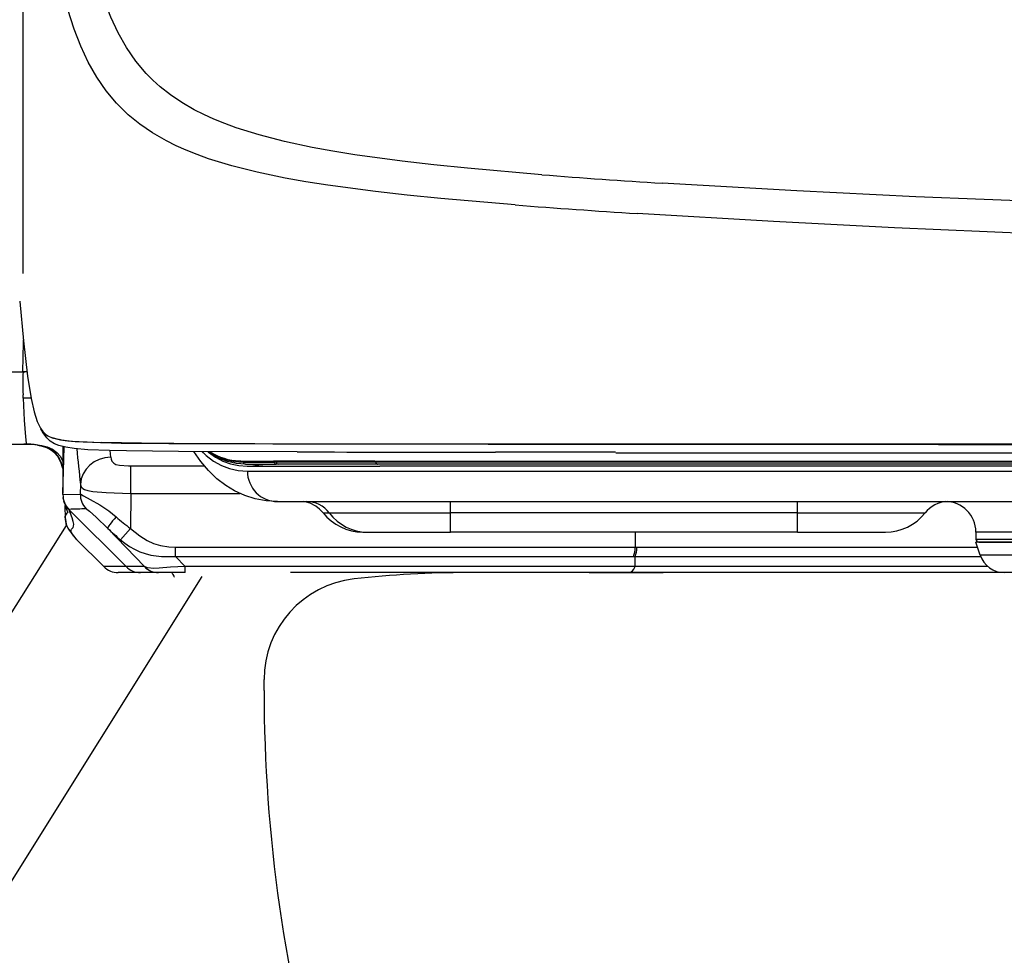
# Model space of a CAD drawing. Extents: x 0 to 2001, y 84 to 2884.
# Drawn here: x 1409 to 1506, y 833 to 926 of the extents above; entities that cross this region are included whole.
import ezdxf

# ---------------------------------------------------------------- set-up
doc = ezdxf.new("R2010")
doc.units = 0
doc.layers.get('0').update_dxf_attribs({"linetype": 'CONTINUOUS'})
doc.layers.get('DEFPOINTS').update_dxf_attribs({"linetype": 'CONTINUOUS'})
for name, color, linetype in [('便器', 7, 'CONTINUOUS'), ('便座', 7, 'CONTINUOUS'), ('寸法', 7, 'CONTINUOUS')]:
    doc.layers.add(name, color=color, linetype=linetype)
doc.styles.add('EXCADDIM1', font='monotxt', dxfattribs={"width": 0.84, "bigfont": 'extfont'})
doc.styles.get("Standard").update_dxf_attribs({"font": 'monotxt', "bigfont": 'extfont'})
doc.dimstyles.new('ISO-25', dxfattribs={"dimtxt": 2.5, "dimasz": 2.5, "dimexe": 1.25, "dimexo": 0.625, "dimtad": 1, "dimtxsty": 'STANDARD', "dimcen": 2.5, "dimazin": 3, "dimtfac": 1, "dimtmove": 0, "dimatfit": 3})

# ---------------------------------------------------------------- blocks, each defined once
blk = doc.blocks.new('EX_NORM')
at = {"color": 0, "linetype": 'CONTINUOUS'}
for q in [(-1, 0.1667), (-1, 0), (-1, -0.1667)]:
    blk.add_line((0, 0), q, dxfattribs=at)
blk = doc.blocks.new('*D30')
at = {"layer": 'DEFPOINTS', "color": 0}
for p in [(1809.965, 1372), (1809.965, 944.49), (1409.005, 893.52)]:
    blk.add_point(p, dxfattribs=at)
at = {"layer": '寸法', "color": 3, "linetype": 'CONTINUOUS'}
for p, q in [((1409.005, 900.52), (1409.005, 1382)), ((1809.965, 951.49), (1809.965, 1382)), ((1439.005, 1372), (1779.965, 1372))]:
    blk.add_line(p, q, dxfattribs=at)
at = {"layer": '寸法', "color": 3, "xscale": 30, "yscale": 30, "zscale": 30, "rotation": 180}
blk.add_blockref('EX_NORM', (1409.005, 1372), dxfattribs=at)
at = {"layer": '寸法', "color": 3, "xscale": 30, "yscale": 30, "zscale": 30}
blk.add_blockref('EX_NORM', (1809.965, 1372), dxfattribs=at)
at = {"layer": '寸法', "color": 2, "insert": (1609.485, 1395.5), "char_height": 40, "attachment_point": 5, "style": 'EXCADDIM1'}
blk.add_mtext('400', dxfattribs=at)

msp = doc.modelspace()

# ---------------------------------------------------------------- linework, layer by layer
at = {"layer": '便器', "color": 2, "linetype": 'CONTINUOUS'}
for p, q in [((1609.501, 871), (1452.781, 871)), ((1466.506, 871), (1466.445, 871)), ((1432.781, 859.366), (1432.781, 860.44))]:
    msp.add_line(p, q, dxfattribs=at)
for centre, radius, start, end in [((1452.811, 771), 100, 89.98245, 96.39899), ((1466.476, 771), 100, 89.98245, 90.01755), ((1442.781, 860.44), 10, 96.39899, 180), ((1582.781, 859.366), 150, 180, 196.3454)]:
    msp.add_arc(centre, radius, start, end, dxfattribs=at)
at = {"layer": '便座', "color": 6, "linetype": 'CONTINUOUS'}
for p, q in [((1408.664, 897.786), (1408.669, 897.732)), ((1408.99, 890.81), (1409.037, 893.697)), ((1409.037, 893.697), (1409.03, 893.954)), ((1402.573, 890.81), (1408.99, 890.809)), ((1408.99, 890.81), (1409.004, 890.809)), ((1409.39, 890.799), (1409.004, 890.809)), ((1409.004, 890.809), (1409.13, 890.804)), ((1409.13, 890.804), (1409.164, 890.802)), ((1409.004, 888.199), (1408.993, 888.535)), ((1410.088, 886.858), (1410.091, 886.848)), ((1396.761, 883.677), (1409.323, 883.677)), ((1412.691, 884.105), (1412.577, 884.125)), ((1412.936, 878.84), (1413.049, 883.389)), ((1412.936, 878.697), (1413.053, 883.388)), ((1416.641, 883.845), (1416.671, 883.844)), ((1454.794, 883.695), (1454.879, 883.695)), ((1454.879, 883.695), (1466.688, 883.693)), ((1454.901, 883.676), (1466.788, 883.674)), ((1466.791, 883.633), (1454.902, 883.64)), ((1466.688, 883.693), (1466.784, 883.693)), ((1417.659, 882.387), (1417.588, 883.034)), ((1467.469, 882.883), (1455.62, 882.886)), ((1419.642, 881.532), (1426.877, 881.532)), ((1419.642, 878.799), (1419.642, 881.532)), ((1430.359, 882.014), (1430.445, 882.01)), ((1430.651, 882.008), (1433.707, 882.008)), ((1430.651, 882.008), (1430.737, 882.004)), ((1430.737, 882.004), (1430.737, 881.907)), ((1430.738, 882.008), (1430.738, 881.907)), ((1430.738, 881.907), (1433.792, 881.907)), ((1430.936, 881.707), (1433.989, 881.707)), ((1431.13, 881.507), (1433.888, 881.507)), ((1433.059, 881.507), (1433.062, 881.507)), ((1443.715, 882.008), (1433.707, 882.008)), ((1433.793, 882.008), (1433.793, 881.907)), ((1433.99, 881.907), (1433.793, 881.907)), ((1433.888, 881.507), (1444.216, 881.507)), ((1433.99, 882.008), (1433.99, 881.907)), ((1443.799, 881.907), (1433.99, 881.907)), ((1434.187, 881.707), (1433.99, 881.707)), ((1443.992, 881.707), (1434.187, 881.707)), ((1443.728, 882.008), (1443.715, 882.008)), ((1443.728, 882.008), (1609.501, 882.008)), ((1443.799, 882.008), (1443.799, 881.907)), ((1443.799, 881.907), (1443.812, 881.907)), ((1443.812, 882.008), (1443.812, 881.907)), ((1443.819, 881.907), (1443.812, 881.907)), ((1609.501, 881.907), (1443.819, 881.907)), ((1443.992, 881.707), (1444.005, 881.707)), ((1444.012, 881.707), (1444.005, 881.707)), ((1609.501, 881.707), (1444.012, 881.707)), ((1609.501, 881.507), (1444.216, 881.507)), ((1431.135, 881.007), (1433.934, 881.007)), ((1433.934, 881.007), (1444.417, 881.007)), ((1444.417, 881.007), (1609.501, 881.007)), ((1414.662, 879.706), (1414.646, 878.744)), ((1412.937, 878.749), (1412.936, 878.84)), ((1412.936, 878.697), (1414.646, 878.744)), ((1419.642, 878.799), (1419.586, 875.359)), ((1419.642, 878.799), (1430.377, 878.799)), ((1412.959, 878.319), (1412.949, 878.415)), ((1413.182, 876.318), (1413.159, 877.607)), ((1413.204, 877.492), (1413.229, 877.433)), ((1434.102, 878.005), (1436.89, 878.005)), ((1436.89, 878.005), (1447.32, 878.005)), ((1447.32, 878.005), (1609.501, 878.005)), ((1451.196, 876.879), (1451.196, 878.005)), ((1485.419, 876.879), (1485.419, 878.005)), ((1413.433, 876.901), (1413.229, 877.433)), ((1413.518, 877.233), (1413.487, 877.265)), ((1413.528, 877.223), (1413.518, 877.233)), ((1419.173, 871.586), (1413.522, 877.233)), ((1419.169, 871.586), (1413.528, 877.223)), ((1439.133, 876.879), (1439.223, 876.879)), ((1439.223, 876.879), (1451.196, 876.879)), ((1451.196, 875.003), (1451.196, 876.879)), ((1485.419, 876.879), (1451.196, 876.879)), ((1485.419, 875.003), (1485.419, 876.879)), ((1485.419, 876.879), (1498.023, 876.879)), ((1386.485, 833.246), (1413.292, 875.636)), ((1413.299, 875.62), (1413.143, 876.494)), ((1413.29, 875.642), (1413.291, 875.639)), ((1417.363, 875.359), (1420.97, 871.585)), ((1419.586, 875.359), (1418.619, 874.238)), ((1442.522, 875.003), (1442.872, 875.003)), ((1442.872, 875.003), (1442.933, 875.003)), ((1442.933, 875.003), (1451.196, 875.003)), ((1485.419, 875.003), (1451.196, 875.003)), ((1469.408, 875.003), (1469.408, 873.502)), ((1485.419, 875.003), (1494.117, 875.003)), ((1503.034, 875.003), (1503.034, 874.303)), ((1519.288, 875.003), (1503.034, 875.003)), ((1414.255, 874.295), (1414.276, 874.274)), ((1414.276, 874.274), (1416.964, 871.586)), ((1503.034, 874.303), (1519.288, 874.303)), ((1503.464, 872.711), (1503.034, 874.002)), ((1504.47, 874.002), (1503.034, 874.002)), ((1503.334, 874.002), (1519.138, 874.002)), ((1519.288, 874.002), (1504.47, 874.002)), ((1424.042, 873.502), (1435.386, 873.502)), ((1424.042, 872.601), (1424.042, 873.502)), ((1435.386, 873.502), (1469.408, 873.502)), ((1469.408, 873.502), (1469.567, 873.502)), ((1469.568, 873.502), (1503.2, 873.502)), ((1519.074, 872.711), (1503.464, 872.711)), ((1424.042, 872.601), (1435.386, 872.601)), ((1424.042, 872.601), (1424.996, 871.603)), ((1435.386, 872.601), (1469.248, 872.601)), ((1469.248, 872.601), (1469.408, 872.601)), ((1469.408, 871.601), (1469.408, 872.601)), ((1469.408, 872.601), (1503.504, 872.601)), ((1419.169, 871.586), (1416.964, 871.586)), ((1420.585, 871), (1418.379, 871)), ((1422.379, 871), (1420.589, 871)), ((1424.996, 871), (1422.379, 871)), ((1424.996, 871), (1424.996, 871.603)), ((1469.408, 871.601), (1435.386, 871.601)), ((1468.772, 871), (1435.386, 871)), ((1464.865, 871), (1472.185, 871)), ((1505.819, 871), (1468.772, 871)), ((1504.212, 871.601), (1469.408, 871.601)), ((1490.055, 871), (1472.185, 871)), ((1505.804, 871), (1490.055, 871)), ((1402.028, 831.231), (1426.667, 870.6))]:
    msp.add_line(p, q, dxfattribs=at)
at = {"layer": '便座', "color": 6, "linetype": 'CONTINUOUS', "flags": 128}
for points in [[(1421.152, 920.247), (1420.125, 921.465), (1419.204, 922.791), (1418.381, 924.233), (1417.645, 925.795), (1416.988, 927.483), (1416.377, 929.383), (1415.833, 931.43), (1415.258, 934.083)], [(1418.218, 917.304), (1417.187, 918.537), (1416.263, 919.88), (1415.437, 921.339), (1414.699, 922.918), (1414.041, 924.623), (1413.428, 926.541), (1412.883, 928.605), (1412.307, 931.283)], [(1460.206, 910.248), (1452.868, 910.889), (1449.539, 911.229), (1446.424, 911.587), (1441.727, 912.227), (1439.57, 912.575), (1437.53, 912.948), (1434.804, 913.529), (1432.305, 914.173), (1430.018, 914.89), (1428.898, 915.3), (1427.833, 915.734), (1426.838, 916.186), (1425.893, 916.664), (1424.681, 917.364), (1423.561, 918.118), (1422.527, 918.932), (1421.817, 919.572), (1421.152, 920.247)], [(1457.578, 907.267), (1450.228, 907.899), (1446.894, 908.232), (1443.773, 908.582), (1439.061, 909.208), (1436.897, 909.55), (1434.85, 909.916), (1432.113, 910.487), (1429.601, 911.121), (1427.301, 911.83), (1426.174, 912.235), (1425.103, 912.665), (1424.101, 913.113), (1423.148, 913.588), (1421.776, 914.376), (1420.518, 915.236), (1419.37, 916.172), (1418.218, 917.304)], [(1510.58, 907.539), (1497.096, 908.082), (1485.352, 908.647), (1472.079, 909.41)], [(1508.712, 904.423), (1494.987, 905.02), (1483.051, 905.625), (1469.592, 906.42)], [(1408.669, 897.732), (1409.041, 893.852), (1409.446, 890.367), (1409.791, 888.176), (1410.088, 886.858)], [(1409.004, 888.199), (1409.119, 886.027), (1409.232, 884.397), (1409.294, 883.78), (1409.309, 883.701), (1409.315, 883.683), (1409.319, 883.678), (1409.323, 883.677)], [(1410.091, 886.848), (1410.399, 885.915), (1410.729, 885.247), (1410.96, 884.915), (1411.202, 884.66), (1411.458, 884.477), (1411.859, 884.299), (1412.418, 884.154), (1412.568, 884.126)], [(1417.531, 883.036), (1415.39, 883.122), (1414.045, 883.232), (1413.202, 883.357), (1412.519, 883.534), (1412.094, 883.713), (1411.679, 883.98), (1411.342, 884.303), (1410.991, 884.781), (1410.761, 885.194)], [(1416.761, 883.789), (1414.38, 883.896), (1413.404, 883.981), (1412.769, 884.068), (1412.221, 884.184), (1411.907, 884.283)], [(1409.323, 883.677), (1410.15, 883.643), (1410.86, 883.539), (1411.387, 883.394), (1411.895, 883.162), (1412.315, 882.857), (1412.655, 882.474), (1412.923, 881.999)], [(1412.925, 881.272), (1412.73, 881.902), (1412.443, 882.441), (1412.044, 882.888), (1411.643, 883.171), (1411.104, 883.41), (1410.448, 883.573)], [(1410.448, 883.573), (1410.897, 883.473), (1411.316, 883.331), (1411.623, 883.182), (1411.902, 883.003), (1412.151, 882.79), (1412.366, 882.547), (1412.561, 882.252), (1412.719, 881.93), (1412.925, 881.272)], [(1412.568, 884.126), (1413.789, 883.981), (1415.314, 883.891), (1416.641, 883.845)], [(1412.691, 884.105), (1413.145, 884.038), (1414.128, 883.944), (1414.938, 883.894), (1416.759, 883.825)], [(1416.671, 883.844), (1421.831, 883.764), (1431.077, 883.719), (1454.794, 883.695)], [(1454.901, 883.676), (1431.885, 883.699), (1423.884, 883.731), (1420.686, 883.758), (1416.759, 883.825)], [(1454.902, 883.64), (1433.648, 883.653), (1423.385, 883.689), (1418.677, 883.744), (1416.761, 883.789)], [(1466.784, 883.693), (1638.844, 883.682), (1658.065, 883.684)], [(1658.1, 883.68), (1499.037, 883.676), (1466.788, 883.674)], [(1658.092, 883.532), (1565.346, 883.528), (1499.346, 883.602), (1466.791, 883.633)], [(1436.058, 882.902), (1424.343, 882.941), (1419.196, 882.998), (1417.531, 883.036)], [(1417.659, 882.387), (1417.698, 882.187), (1417.773, 882.003), (1417.945, 881.789), (1418.146, 881.676), (1418.519, 881.595), (1419.394, 881.534), (1419.642, 881.532)], [(1428.119, 880.263), (1427.289, 881.066), (1426.534, 881.959), (1425.847, 882.932)], [(1427.065, 882.565), (1427.796, 882.003), (1428.567, 881.567), (1429.38, 881.255), (1430.236, 881.069), (1431.135, 881.007)], [(1430.935, 881.707), (1430.027, 881.769), (1429.162, 881.955), (1428.339, 882.265), (1427.58, 882.686), (1427.233, 882.926)], [(1427.293, 882.882), (1427.988, 882.386), (1428.718, 882.001), (1429.484, 881.726), (1430.288, 881.562), (1431.13, 881.507)], [(1427.382, 882.925), (1428.155, 882.48), (1428.971, 882.162), (1429.831, 881.971), (1430.737, 881.907)], [(1414.662, 879.706), (1414.701, 879.563), (1414.771, 879.425), (1414.885, 879.3), (1415.05, 879.193), (1415.387, 879.082), (1415.867, 879.012), (1417.201, 878.906), (1417.981, 878.854), (1419.642, 878.799)], [(1434.102, 878.005), (1433.003, 878.068), (1431.917, 878.264), (1430.868, 878.593), (1429.865, 879.052), (1429.006, 879.576), (1428.119, 880.263)], [(1414.646, 878.744), (1414.66, 878.743), (1414.701, 878.729), (1414.968, 878.586), (1415.633, 878.225), (1416.589, 877.687), (1417.45, 877.082), (1418.183, 876.486)], [(1413.487, 877.265), (1413.244, 877.556), (1413.076, 877.859), (1413.02, 878.017)], [(1438.599, 876.901), (1438.26, 877.263), (1437.879, 877.555), (1437.327, 877.834), (1436.822, 877.979), (1436.643, 878.005)], [(1413.143, 876.494), (1413.199, 876.658), (1413.214, 876.677), (1413.356, 876.855), (1413.406, 876.995)], [(1413.768, 874.938), (1413.767, 874.94), (1413.765, 874.945), (1413.761, 874.956), (1413.73, 875.103), (1413.745, 875.208), (1413.793, 875.288), (1413.932, 875.458), (1413.986, 875.587), (1414.001, 875.776), (1413.957, 876.046), (1413.84, 876.414), (1413.664, 876.838)], [(1415.231, 877.295), (1415.245, 877.293), (1415.29, 877.272), (1415.568, 877.059), (1416.226, 876.457), (1417.363, 875.359)], [(1438.599, 876.901), (1438.601, 876.899), (1438.609, 876.897), (1438.666, 876.89), (1439.133, 876.879)], [(1413.182, 876.318), (1413.211, 875.959), (1413.29, 875.642)], [(1413.29, 875.642), (1413.477, 875.281), (1413.768, 874.938)], [(1413.292, 875.636), (1413.536, 875.174), (1413.971, 874.612), (1414.107, 874.454)], [(1414.255, 874.295), (1414.01, 874.586), (1413.78, 874.91), (1413.768, 874.938)], [(1419.586, 875.359), (1420.506, 874.626), (1421.233, 874.166), (1421.875, 873.868), (1422.566, 873.658), (1423.38, 873.53), (1424.042, 873.502)], [(1418.619, 874.238), (1419.055, 873.897), (1419.511, 873.579), (1419.993, 873.295), (1420.505, 873.055), (1421.052, 872.868), (1421.623, 872.733), (1422.667, 872.602), (1423.731, 872.587), (1424.042, 872.601)], [(1424.996, 871.603), (1423.539, 871.536), (1422.43, 871.441), (1421.893, 871.414), (1421.284, 871.477), (1420.97, 871.585)], [(1423.642, 871.001), (1423.667, 870.994), (1423.683, 870.982), (1423.716, 870.944), (1423.79, 870.806), (1423.863, 870.652), (1423.918, 870.569), (1423.944, 870.552)], [(1435.386, 871.601), (1425.605, 871.601), (1424.996, 871.603)]]:
    msp.add_lwpolyline(points, dxfattribs=at)
at = {"layer": '便座', "color": 6, "linetype": 'CONTINUOUS'}
for centre, radius, start, end in [((1519.184, 1662.179), 754.241, 265.515166, 266.419339), ((1523.304, 1754.431), 849.71, 265.56368, 266.375824), ((1458.232, 889.716), 49.253, 178.72815, 181.37397), ((1408.828, 884.847), 5.965, 84.53996, 86.76914), ((1409.422, 871.652), 16.552, 88.73699, 91.44733), ((1409.175, 875.669), 8.007, 80.84989, 90.64336), ((2808.128, 886.059), 1395.211, 180.108445, 180.296466), ((1639.349, 904.752), 226.078, 185.46906, 186.36066), ((1432.232, 888.435), 7.82, 224.76682, 228.64583), ((1430.577, 887.823), 5.813, 237.42996, 267.85207), ((1458.121, 17053.255), 16170.368, 269.921826, 269.991139), ((1581.32, 2373965.87), 2373083.052, 269.997252, 270.001848), ((1430.65, 888.644), 6.637, 267.48716, 270.0107), ((1430.736, 888.639), 6.636, 267.48856, 270.01069), ((1430.936, 881.906), 0.199, 179.61936, 269.61428), ((1430.936, 881.906), 0.199, 179.61929, 269.6143), ((1430.937, 881.906), 0.199, 179.62082, 269.61574), ((1433.034, 887.613), 6.105, 255.31058, 270.23048), ((1414.936, 878.648), 2, 178.60308, 225.02794), ((1416.649, 878.711), 2.003, 179.03579, 224.94039), ((1414.806, 878.536), 1.859, 186.68648, 196.18831), ((1418.807, 879.752), 6.042, 196.69045, 201.96954), ((1500.366, 875.003), 3.002, 93.21459, 141.31782), ((1500.032, 875.003), 3.002, 0, 90), ((1427.245, 525.062), 352.438, 91.95351, 92.23153), ((1417.851, 878.528), 4.515, 196.8049, 201.99039), ((1442.522, 880.006), 5.003, 218.36608, 270.00001), ((1494.117, 880.006), 5.003, 270, 321.31781), ((1434.599, 895.477), 25.102, 229.15853, 233.26861), ((1431.24, 889.633), 19.907, 225.80719, 230.65628), ((1416.368, 876.417), 2.994, 220.97058, 225.12805), ((1503.334, 874.303), 0.3, 180, 270), ((1505.838, 873.502), 2.502, 198.435, 270), ((1418.379, 873.002), 2.002, 225.0038, 270.00047), ((1420.585, 873.004), 2.004, 225.02885, 270.00429), ((1419.9, 565.019), 306.568, 89.79999, 90.13586), ((1420.589, 873.004), 2.004, 225.02891, 270.0043), ((1422.379, 872.991), 1.991, 224.93126, 269.98942)]:
    msp.add_arc(centre, radius, start, end, dxfattribs=at)
for centre, major_axis, ratio, start_param, end_param in [((1417.659, 879.654), (2.984, 0.333), 0.909565, 1.46959, 3.000608), ((1433.989, 881.907), (0, 0.2), 0.984433, 1.570796, 3.141593), ((1434.187, 881.907), (0, 0.2), 0.98424, 1.570796, 3.141593), ((1443.992, 881.907), (0, 0.2), 0.967355, 1.570796, 3.141645), ((1444.005, 881.907), (0, 0.2), 0.967355, 1.570796, 3.141593), ((1434.102, 881.007), (0, -3.002), 0.988479, 4.712388, 6.283184), ((1436.997, 875.003), (0, -3.002), 0.949989, 2.245928, 3.141593), ((1442.933, 880.006), (0, -5.003), 0.949989, 5.387521, 6.283185), ((1418.483, 876.481), (-1.114, -1.13), 0.137917, 4.843369, 6.239131), ((1468.608, 873.502), (0, -1.501), 0.533239, 0.927302, 1.570803), ((1468.769, 873.502), (0, -1.501), 0.531976, 0.927283, 1.570784), ((1468.772, 872.499), (0, -1.498), 0.530391, 6.283161, 7.211316)]:
    msp.add_ellipse(centre, major_axis=major_axis, ratio=ratio, start_param=start_param, end_param=end_param, dxfattribs=at)

# ---------------------------------------------------------------- dimensions: what is measured, and where the dimension line sits
at = {"layer": '寸法', "color": 3, "linetype": 'CONTINUOUS'}
dim = msp.add_linear_dim(base=(1809.965, 1372), p1=(1409.005, 893.52), p2=(1809.965, 944.49), text='400', dimstyle='ISO-25', override={"dimtxt": 40, "dimasz": 30, "dimexe": 10, "dimexo": 7, "dimgap": 0, "dimtad": 1, "dimjust": 0, "dimtih": 0, "dimtoh": 0, "dimdec": 0, "dimzin": 0, "dimlunit": 2, "dimtxsty": 'EXCADDIM1', "dimblk1": 'EX_NORM', "dimblk2": 'EX_NORM', "dimsah": 1, "dimse1": 0, "dimse2": 0, "dimclrd": 3, "dimclre": 3, "dimclrt": 2, "dimtmove": 2}, dxfattribs=at)
dim.commit()
dim.dimension.update_dxf_attribs({"geometry": '*D30', "text_midpoint": (1609.485, 1395.5), "dimtype": 160})

doc.saveas('drawing.dxf')
